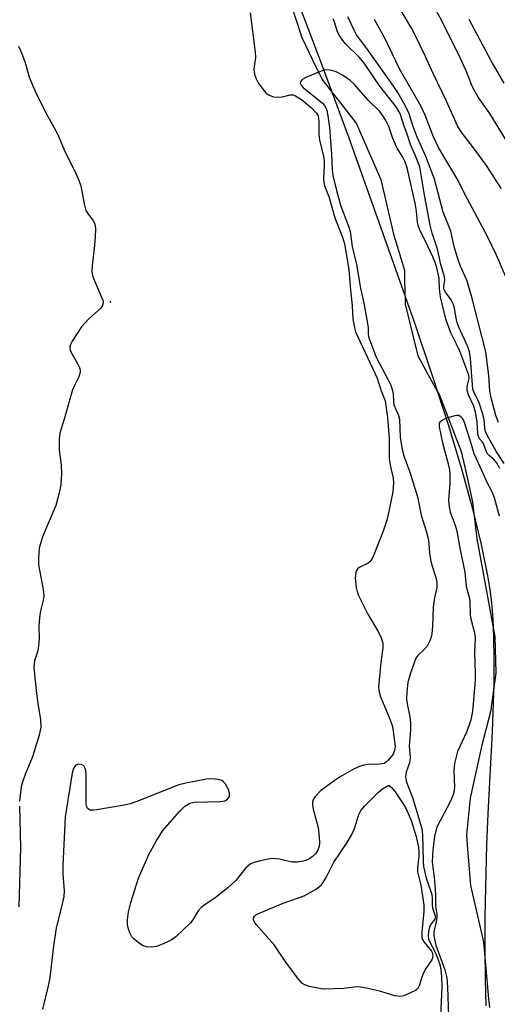
# Model space of a CAD drawing. Units: inches. Extents: x 1255772 to 1261772, y 605449 to 609450.
# Drawn here: x 1260640 to 1260756, y 606362 to 606602 of the extents above; entities that cross this region are included whole.
import ezdxf

# ---------------------------------------------------------------- set-up
doc = ezdxf.new("R2010")
doc.units = ezdxf.units.IN
doc.header["$MEASUREMENT"] = 0
for name, color, linetype in [('ELEV-Spot Elevation', 7, 'Continuous'), ('HYDRO-Single Line Stream', 4, 'Continuous'), ('NTRL-Trees', 3, 'Continuous'), ('Undefined', 1, 'Continuous')]:
    doc.layers.add(name, color=color, linetype=linetype)

msp = doc.modelspace()

# ---------------------------------------------------------------- linework, layer by layer
at = {"layer": 'ELEV-Spot Elevation'}
msp.add_point((1260661.75, 606533.01, 657.45), dxfattribs=at)
at = {"layer": 'HYDRO-Single Line Stream'}
msp.add_lwpolyline([(1260707.21, 606606.95), (1260713.17, 606591.28), (1260719.84, 606573), (1260730.77, 606542.39), (1260735.96, 606527.67), (1260740.31, 606514.84), (1260744.1, 606503.07), (1260747.34, 606492.29), (1260750.03, 606482.51), (1260752.15, 606473.81), (1260753.68, 606466.21), (1260754.24, 606462.76), (1260754.66, 606459.6), (1260754.99, 606455.73), (1260755.2, 606451.17), (1260755.27, 606445.92), (1260755.21, 606440.05), (1260754.8, 606428.1), (1260753.79, 606408.09), (1260753.48, 606400.66), (1260753.08, 606383.11), (1260753.04, 606375.11), (1260753.11, 606367.83), (1260753.28, 606361.28)], dxfattribs=at)
at = {"layer": 'NTRL-Trees'}
msp.add_polyline3d([(1260705.67, 606605.96, 0), (1260708.4, 606597.53, 0), (1260711.02, 606592.07, 0), (1260713.34, 606587.25, 0), (1260716.05, 606583.79, 0), (1260717, 606582.58, 0), (1260721.65, 606576.65, 0), (1260727.65, 606562.87, 0), (1260730.75, 606549.5, 0), (1260733.43, 606540.75, 0), (1260733.49, 606537.64, 0), (1260733.51, 606536.22, 0), (1260733.58, 606532.49, 0), (1260736.72, 606519.87, 0), (1260741.13, 606511.84, 0), (1260741.99, 606510.28, 0), (1260747.3, 606496.5, 0), (1260748.63, 606490.61, 0), (1260750.07, 606484.19, 0), (1260751.1, 606475.2, 0), (1260753.6, 606461.56, 0), (1260755.49, 606451.33, 0), (1260755.69, 606442.43, 0), (1260754.45, 606433.02, 0), (1260752.2, 606424.54, 0), (1260749.44, 606411.95, 0), (1260748.57, 606403, 0), (1260748.77, 606400.48, 0), (1260749.07, 606396.64, 0), (1260749.55, 606390.65, 0), (1260751.24, 606383.23, 0), (1260752.7, 606376.82, 0), (1260753.95, 606362.99, 0), (1260754.22, 606360.84, 0)], dxfattribs=at)
at = {"layer": 'Undefined'}
for points, elevation in [([(1260757.09, 606560.6), (1260753.42, 606566.31), (1260750.32, 606570.59), (1260747.3, 606574.49), (1260746.36, 606575.97), (1260743.68, 606582), (1260740.55, 606588.57), (1260738.53, 606593.05), (1260736, 606598.25), (1260735.07, 606599.98), (1260731.18, 606606.45)], 662), ([(1260695.79, 606603.52), (1260697.05, 606593.95), (1260697.08, 606592.63), (1260696.75, 606590.46), (1260696.71, 606589.63), (1260696.91, 606588.53), (1260697.28, 606587.45), (1260697.8, 606586.46), (1260698.94, 606584.87), (1260699.67, 606584.03), (1260700.43, 606583.45), (1260701.52, 606583.04), (1260702.61, 606582.93), (1260703.74, 606583.03), (1260705.57, 606583.54), (1260706.22, 606583.53), (1260706.89, 606583.31), (1260708.37, 606582.37), (1260710.75, 606580.34), (1260711.92, 606579.17), (1260712.37, 606578.38), (1260712.56, 606577.1), (1260712.6, 606573.88), (1260712.7, 606572.52), (1260713.67, 606568.49), (1260713.85, 606567.4), (1260713.87, 606566.27), (1260713.73, 606563.14), (1260713.8, 606562.02), (1260714.04, 606561.18), (1260715.07, 606558.47), (1260716.5, 606553.53), (1260718.36, 606548.82), (1260718.81, 606547.16), (1260719.86, 606540.88), (1260720.3, 606535.93), (1260720.73, 606532.04), (1260720.87, 606528.91), (1260721.22, 606526.67), (1260721.52, 606525.7), (1260721.97, 606524.64), (1260725.76, 606516.71), (1260726.77, 606514.38), (1260727.79, 606511.35), (1260728.76, 606508.88), (1260729.32, 606504.79), (1260729.73, 606499.7), (1260729.71, 606494.82), (1260729.96, 606493.14), (1260730.67, 606490), (1260730.76, 606488.88), (1260730.57, 606486.69), (1260729.5, 606481.14), (1260729.16, 606479.78), (1260728.23, 606477.08), (1260725.94, 606471.29), (1260725.46, 606470.25), (1260724.99, 606469.58), (1260724.56, 606469.25), (1260722.58, 606468.3), (1260722, 606467.89), (1260721.73, 606467.48), (1260721.56, 606466.99), (1260721.4, 606465.61), (1260721.63, 606463.34), (1260721.88, 606462.33), (1260722.19, 606461.52), (1260724.48, 606456.8), (1260727.06, 606452.63), (1260727.73, 606451.08), (1260728.14, 606449.76), (1260728.19, 606448.62), (1260727.71, 606445.01), (1260727.28, 606440.84), (1260727.13, 606439.06), (1260727.16, 606438.18), (1260727.57, 606436.68), (1260729.96, 606431.09), (1260730.5, 606429.41), (1260730.96, 606426.53), (1260731.16, 606424.54), (1260731.05, 606423.56), (1260730.67, 606422.66), (1260729.59, 606421.26), (1260728.95, 606420.69), (1260728.48, 606420.44), (1260727.38, 606420.21), (1260724.57, 606420.14), (1260723.51, 606420), (1260722.47, 606419.7), (1260721.15, 606419.06), (1260717.8, 606417.18), (1260716.31, 606416.2), (1260712.94, 606413.72), (1260711.63, 606412.33), (1260711.11, 606411.44), (1260710.98, 606410.9), (1260710.98, 606410.34), (1260711.19, 606409.23), (1260712.37, 606404.75), (1260712.68, 606402.45), (1260712.74, 606401.01), (1260712.62, 606400.17), (1260712.24, 606399.11), (1260711.76, 606398.38), (1260710.97, 606397.63), (1260710.3, 606397.15), (1260709.57, 606396.78), (1260708.76, 606396.56), (1260707.36, 606396.33), (1260705.97, 606396.31), (1260702.94, 606397.05), (1260701.31, 606397.25), (1260700.19, 606397.1), (1260697.94, 606396.58), (1260696.57, 606396.19), (1260695.81, 606395.85), (1260694.76, 606394.92), (1260692.36, 606391.96), (1260690.42, 606390.13), (1260687.5, 606387.79), (1260684.73, 606385.94), (1260683.87, 606385.26), (1260683.16, 606384.45), (1260681.81, 606382.25), (1260681.28, 606381.57), (1260677.72, 606378.12), (1260676.53, 606377.28), (1260674.63, 606376.39), (1260672.96, 606375.75), (1260671.86, 606375.59), (1260670.51, 606375.65), (1260669.75, 606375.88), (1260668.81, 606376.46), (1260667.51, 606377.53), (1260666.95, 606378.14), (1260666.52, 606378.91), (1260666.11, 606380.02), (1260665.89, 606381.16), (1260665.93, 606382.28), (1260666.16, 606384.25), (1260666.69, 606386.52), (1260668.57, 606392.42), (1260671.07, 606398.21), (1260672.83, 606401.27), (1260674.55, 606404.02), (1260678.64, 606408.77), (1260679.9, 606410.03), (1260681.08, 606410.7), (1260682.17, 606410.94), (1260688.53, 606411.15), (1260689.62, 606411.31), (1260690.25, 606411.69), (1260690.57, 606412.07), (1260690.79, 606412.5), (1260690.8, 606413.23), (1260690.53, 606414.02), (1260689.7, 606415.53), (1260689.35, 606415.95), (1260688.92, 606416.25), (1260688.11, 606416.49), (1260687.23, 606416.61), (1260686.04, 606416.65), (1260685.2, 606416.56), (1260680.15, 606415.59), (1260678.45, 606415.19), (1260668.2, 606411.12), (1260666.52, 606410.53), (1260665.09, 606410.23), (1260658.43, 606409.12), (1260657.58, 606409.01), (1260656.8, 606409.05), (1260656.39, 606409.24), (1260656.08, 606409.58), (1260655.89, 606410.04), (1260655.8, 606410.59), (1260655.8, 606417.81), (1260655.73, 606418.68), (1260655.61, 606419.22), (1260655.22, 606419.83), (1260654.65, 606420.19), (1260653.95, 606420.25), (1260653.27, 606419.97), (1260652.95, 606419.62), (1260652.71, 606419.19), (1260652.38, 606418.06), (1260650.71, 606407.39), (1260650.13, 606395.55), (1260650.16, 606393.5), (1260650.43, 606389.33), (1260650.37, 606387.94), (1260650.08, 606386.51), (1260648.49, 606380.22), (1260647.87, 606375.93), (1260646.98, 606368.19), (1260646.57, 606366.17), (1260645.14, 606360.44)], 656), ([(1260757.77, 606493.6), (1260755.93, 606496.41), (1260753.63, 606500.47), (1260753.19, 606501.42), (1260753.05, 606502.16), (1260752.88, 606504.2), (1260752.57, 606505.59), (1260751.64, 606508.36), (1260750.45, 606510.87), (1260750.15, 606511.76), (1260749.58, 606519.21), (1260749.32, 606520.85), (1260748.9, 606522.02), (1260746.8, 606526.66), (1260746.3, 606527.92), (1260746.02, 606529.06), (1260745.64, 606531.54), (1260745.31, 606532.57), (1260744.84, 606533.54), (1260743.46, 606535.41), (1260743.08, 606536.14), (1260743.01, 606536.86), (1260743.28, 606538.28), (1260743.2, 606539.09), (1260742.31, 606542.1), (1260741.47, 606545.86), (1260740.22, 606549.74), (1260739.73, 606551.71), (1260738.39, 606558.67), (1260737.46, 606564.48), (1260737.16, 606565.94), (1260736.34, 606568.26), (1260734.93, 606571.38), (1260734.19, 606573.67), (1260733.35, 606575.84), (1260732.36, 606578.94), (1260731.93, 606579.82), (1260731.46, 606580.56), (1260727.44, 606585.66), (1260723.44, 606591.5), (1260722.4, 606592.72), (1260719.07, 606595.96), (1260718.18, 606597.13), (1260717.39, 606598.39), (1260717.06, 606599.11), (1260716.41, 606601.22), (1260716.07, 606602.03)], 656), ([(1260756.36, 606503.6), (1260755.74, 606505.33), (1260754.58, 606509.62), (1260754.24, 606511.25), (1260754.01, 606515.07), (1260753.32, 606520.79), (1260749.88, 606534.13), (1260748.64, 606538.3), (1260747.05, 606541.91), (1260746.48, 606543.53), (1260745.57, 606546.56), (1260745.02, 606549.16), (1260744.72, 606550.24), (1260742.87, 606554.86), (1260740.79, 606562.96), (1260738.63, 606568.52), (1260736.52, 606573.19), (1260735.55, 606575.81), (1260734.56, 606578.91), (1260733.7, 606580.73), (1260731.8, 606584.07), (1260730.86, 606585.56), (1260724.25, 606594.86), (1260721.78, 606598.16), (1260721.23, 606599.12), (1260719.62, 606602.58)], 658), ([(1260758.35, 606538.73), (1260755.88, 606544.41), (1260753.79, 606548.78), (1260748.05, 606559.44), (1260746.52, 606562.64), (1260741.73, 606570.68), (1260740.45, 606573.41), (1260738.51, 606578.54), (1260737.55, 606580.67), (1260732.27, 606589.84), (1260728.65, 606597.35), (1260726.15, 606601.92)], 660), ([(1260759.79, 606569.97), (1260754.26, 606578.99), (1260751.46, 606582.98), (1260750.67, 606584.23), (1260749.97, 606585.67), (1260748.51, 606589.35), (1260747.11, 606592.39), (1260742.52, 606601.61), (1260741.19, 606604.08)], 664), ([(1260757.75, 606586.39), (1260754.59, 606591.84), (1260749.19, 606601.87)], 666), ([(1260639.31, 606595.38), (1260639.81, 606594.36), (1260640.84, 606591.68), (1260641.93, 606587.84), (1260643.57, 606584.02), (1260646.35, 606578.41), (1260648.83, 606573.98), (1260650.73, 606569.51), (1260652.98, 606565.04), (1260654, 606562.68), (1260654.48, 606561.34), (1260655.33, 606556.95), (1260655.76, 606555.33), (1260656.1, 606554.62), (1260657.41, 606552.96), (1260657.93, 606552.04), (1260658.09, 606550.94), (1260658.02, 606548.9), (1260657.86, 606546.84), (1260657.28, 606541.81), (1260657.23, 606540.34), (1260657.37, 606539.5), (1260657.61, 606538.68), (1260659.58, 606534.19), (1260659.85, 606533.4), (1260659.93, 606532.88), (1260659.8, 606532.13), (1260659.38, 606531.48), (1260656.42, 606528.81), (1260654.66, 606526.91), (1260652.4, 606523.41), (1260652.01, 606522.65), (1260651.84, 606522.14), (1260651.83, 606521.63), (1260652.1, 606520.86), (1260653.71, 606518.01), (1260654.19, 606516.96), (1260654.35, 606516.43), (1260654.38, 606515.75), (1260654.06, 606514.75), (1260652.97, 606512.62), (1260652.51, 606511.54), (1260650.48, 606504.42), (1260649.38, 606500.97), (1260649.24, 606499.53), (1260649.22, 606496.88), (1260649.7, 606493.18), (1260649.77, 606491.11), (1260649.64, 606488.43), (1260649.24, 606486.44), (1260648.41, 606483.35), (1260645.2, 606475.73), (1260644.64, 606474.09), (1260644.38, 606472.96), (1260644.2, 606470.58), (1260644.22, 606468.83), (1260645.36, 606462.81), (1260645.5, 606461.34), (1260645.34, 606460.25), (1260644.66, 606457.61), (1260644.41, 606455.9), (1260644.26, 606453.88), (1260644.32, 606450.81), (1260644.13, 606448.48), (1260643.95, 606447.63), (1260643.25, 606445.46), (1260643.08, 606443.87), (1260643.63, 606438.13), (1260644.14, 606434.48), (1260644.71, 606431.12), (1260644.72, 606429.23), (1260644.62, 606428.43), (1260644.36, 606427.3), (1260642.73, 606422.01), (1260640.93, 606417.7), (1260640.25, 606415.81), (1260639.99, 606414.68), (1260639.7, 606412.65), (1260639.55, 606411.2)], 658), ([(1260756.72, 606492.36), (1260755.86, 606493.87), (1260755.33, 606494.51), (1260754.14, 606495.5), (1260753.65, 606496.02), (1260753.34, 606496.65), (1260752.76, 606498.35), (1260752.5, 606498.78), (1260751.84, 606499.51), (1260751.49, 606500.14), (1260751.31, 606500.87), (1260751.15, 606503.67), (1260750.76, 606506.19), (1260750.28, 606507.71), (1260749.04, 606510.33), (1260748.7, 606511.36), (1260748.72, 606512.4), (1260749.25, 606514.3), (1260749.17, 606515.17), (1260746.91, 606520.99), (1260746.13, 606522.73), (1260744.75, 606525.49), (1260743.5, 606528.77), (1260742.24, 606534.28), (1260742, 606536.2), (1260741.91, 606538.76), (1260741.37, 606541.29), (1260740.97, 606542.61), (1260740.4, 606543.97), (1260738.53, 606547.98), (1260737.25, 606550.35), (1260736.83, 606551.41), (1260736.64, 606552.47), (1260736.35, 606555.17), (1260736.02, 606557.06), (1260734.07, 606565.74), (1260733.55, 606567.33), (1260733.03, 606568.33), (1260731.69, 606570.52), (1260731.16, 606571.56), (1260730.61, 606572.9), (1260729.6, 606575.76), (1260729.01, 606577.06), (1260728.43, 606578.04), (1260727.4, 606579.43), (1260724.62, 606582.22), (1260721.23, 606586.04), (1260720.2, 606587), (1260718.32, 606588.29), (1260716.81, 606589.1), (1260715.75, 606589.5), (1260714.5, 606589.64), (1260713.98, 606589.57), (1260713.15, 606589.33), (1260709.35, 606587.73), (1260708.63, 606587.31), (1260708.3, 606587.01), (1260708.08, 606586.67), (1260708.03, 606586.35), (1260708.25, 606585.85), (1260708.78, 606585.29), (1260713.49, 606581.46), (1260714.04, 606580.8), (1260714.51, 606579.79), (1260714.79, 606578.4), (1260715.15, 606575.57), (1260715.66, 606569.05), (1260715.79, 606565.2), (1260715.96, 606563.82), (1260716.87, 606560.16), (1260717.87, 606556.6), (1260719.83, 606551.51), (1260720.23, 606550.16), (1260720.69, 606546.52), (1260721.76, 606542.17), (1260722.73, 606536.33), (1260723.57, 606532.69), (1260724.45, 606527.74), (1260724.58, 606526.68), (1260724.61, 606525.2), (1260724.7, 606524.51), (1260725.13, 606523.16), (1260726.58, 606519.5), (1260729.47, 606514.01), (1260730.1, 606512.66), (1260730.46, 606511.62), (1260730.66, 606510.62), (1260730.77, 606508.62), (1260730.89, 606507.87), (1260731.97, 606505.29), (1260732.21, 606504.38), (1260732.4, 606499.97), (1260732.86, 606497), (1260733.3, 606495.44), (1260734.74, 606491.47), (1260736.29, 606486.52), (1260736.67, 606485.13), (1260737.55, 606480.98), (1260738.86, 606476.85), (1260739.27, 606474.99), (1260739.56, 606471.78), (1260739.81, 606470.14), (1260740.16, 606468.77), (1260741.11, 606465.76), (1260741.34, 606464.66), (1260741.3, 606463.36), (1260740.77, 606460.81), (1260740.43, 606458.57), (1260740.28, 606453.86), (1260740.1, 606452), (1260739.88, 606450.98), (1260739.51, 606449.99), (1260738.95, 606449.02), (1260738.29, 606448.25), (1260736.71, 606446.78), (1260736.24, 606446.08), (1260735.78, 606444.99), (1260734.81, 606442.16), (1260734.29, 606440.16), (1260734.04, 606437.85), (1260733.96, 606436.13), (1260734.08, 606434.98), (1260734.74, 606431.82), (1260734.93, 606430.37), (1260734.9, 606428.62), (1260734.59, 606424.64), (1260734.83, 606421.83), (1260734.65, 606420.57), (1260733.84, 606418.25), (1260733.72, 606417.15), (1260733.94, 606415.83), (1260735.39, 606412.11), (1260737.65, 606404.54), (1260737.85, 606402.97), (1260737.99, 606396.59), (1260738.11, 606395.24), (1260738.74, 606392.39), (1260739.81, 606389.42), (1260740.09, 606388.42), (1260740.23, 606387.44), (1260740.22, 606385.96), (1260740.29, 606385.21), (1260740.96, 606383.26), (1260740.97, 606382.92), (1260740.85, 606382.46), (1260739.96, 606381.28), (1260739.58, 606380.57), (1260739.28, 606379.46), (1260739.2, 606378.33), (1260739.34, 606377.57), (1260739.6, 606376.84), (1260740.83, 606374.52), (1260741.49, 606373.01), (1260742.04, 606371.38), (1260742.35, 606370.05), (1260742.5, 606368.34), (1260742.56, 606365.83), (1260742.21, 606358.76)], 654), ([(1260756.66, 606480.73), (1260755.37, 606485.21), (1260754.76, 606486.8), (1260753.58, 606488.92), (1260752.33, 606491.89), (1260750.43, 606495.95), (1260749.81, 606498.26), (1260747.97, 606503.84), (1260747.62, 606504.55), (1260747.31, 606504.93), (1260746.74, 606505.28), (1260746.25, 606505.31), (1260745.44, 606505.16), (1260744.32, 606504.8), (1260743.21, 606504.38), (1260742.47, 606504.01), (1260742.1, 606503.69), (1260741.95, 606503.42), (1260741.88, 606502.55), (1260742.69, 606498.63), (1260744.08, 606493.49), (1260744.39, 606492.05), (1260744.48, 606490.86), (1260744.5, 606488.77), (1260744.19, 606484.68), (1260744.31, 606483.04), (1260744.61, 606481.73), (1260745.88, 606478.28), (1260746.3, 606476.58), (1260747.02, 606472.53), (1260748.19, 606467.04), (1260748.51, 606463.56), (1260749.32, 606460.65), (1260749.42, 606459.56), (1260749.43, 606456.87), (1260749.53, 606456.01), (1260750.63, 606451.93), (1260750.69, 606450.88), (1260750.5, 606447.52), (1260750.72, 606442.46), (1260750.71, 606440.7), (1260750.15, 606433.98), (1260749.96, 606432.66), (1260749.62, 606431.09), (1260749.24, 606429.8), (1260748.58, 606428.01), (1260746.41, 606423.33), (1260745.68, 606420.43), (1260745.49, 606418.66), (1260745.61, 606414.58), (1260745.38, 606413.04), (1260745.16, 606412.31), (1260744.68, 606411.24), (1260741.44, 606405.01), (1260741.07, 606404.01), (1260740.78, 606402.57), (1260740.36, 606399.37), (1260740.22, 606396.32), (1260740.78, 606391.94), (1260741.01, 606388.38), (1260741.05, 606385.59), (1260741.31, 606383.66), (1260741.35, 606382.86), (1260741.18, 606381.74), (1260740.61, 606379.37), (1260740.6, 606378.37), (1260741.12, 606376.11), (1260743.29, 606370.04), (1260743.75, 606368.15), (1260743.98, 606365.83), (1260744.19, 606358.8)], 652), ([(1260639.53, 606410.02), (1260639.82, 606399.92), (1260639.36, 606385.41)], 658)]:
    msp.add_lwpolyline(points, dxfattribs=dict(at, elevation=elevation))
at = {"layer": 'Undefined', "elevation": 656}
msp.add_lwpolyline([(1260732.2, 606363.53), (1260731.08, 606363.7), (1260727.69, 606364.74), (1260724.22, 606365.59), (1260722.77, 606365.87), (1260721.66, 606365.89), (1260718.65, 606365.49), (1260713.96, 606365.36), (1260713.14, 606365.44), (1260710.23, 606366.01), (1260709.15, 606366.38), (1260708.45, 606366.85), (1260707.68, 606367.69), (1260704.71, 606371.67), (1260701.7, 606376.13), (1260697.33, 606381.03), (1260696.85, 606381.69), (1260696.61, 606382.34), (1260696.65, 606382.72), (1260696.86, 606383.12), (1260697.21, 606383.46), (1260697.65, 606383.74), (1260703.9, 606386.35), (1260708.95, 606388.1), (1260711.73, 606389.68), (1260713.11, 606390.72), (1260713.63, 606391.38), (1260714.37, 606392.61), (1260716.22, 606396.29), (1260719.31, 606400.91), (1260720.49, 606402.92), (1260721.26, 606404.54), (1260722.31, 606407.97), (1260722.8, 606408.96), (1260723.75, 606410.07), (1260727.11, 606413.42), (1260728.12, 606414.22), (1260729.63, 606415.12), (1260730.29, 606414.57), (1260731.18, 606413.5), (1260732.98, 606410.83), (1260733.86, 606409.37), (1260735.07, 606406.48), (1260736.27, 606402.62), (1260736.84, 606399.89), (1260736.98, 606398.82), (1260736.94, 606397.81), (1260736.6, 606394.95), (1260736.63, 606393.94), (1260737.45, 606390.71), (1260737.96, 606387.53), (1260738.16, 606385.8), (1260738.13, 606384.31), (1260737.66, 606379.33), (1260737.68, 606377.91), (1260737.81, 606377.47), (1260738.22, 606376.78), (1260740, 606374.62), (1260740.26, 606374.1), (1260740.38, 606373.47), (1260740.3, 606373.01), (1260740.09, 606372.52), (1260738.66, 606370.36), (1260738.1, 606369.34), (1260737.67, 606368.25), (1260737.06, 606366.15), (1260736.7, 606365.49), (1260736.1, 606365), (1260735.11, 606364.5), (1260733.26, 606363.76)], close=True, dxfattribs=at)

doc.saveas('drawing.dxf')
